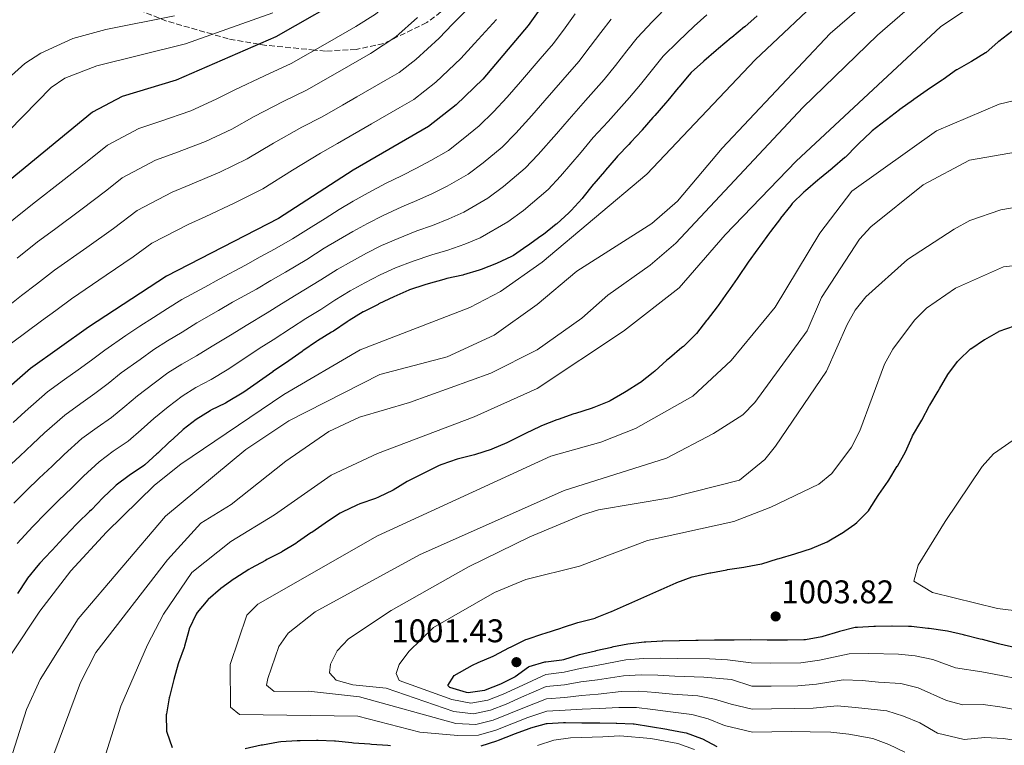
# Model space of a CAD drawing. Units: metres. Extents: x 614347 to 617800, y 4724750 to 4727120.
# Drawn here: x 614780 to 615080, y 4726362 to 4726584 of the extents above; entities that cross this region are included whole.
import ezdxf

# ---------------------------------------------------------------- set-up
doc = ezdxf.new("R2010")
doc.units = ezdxf.units.M
doc.header["$MEASUREMENT"] = 0
doc.linetypes.add('DGN Style 3', pattern=[2.435891, 1.739922, -0.695969])
for name, color, linetype, lineweight in [('Barranco lineal', 142, 'DGN Style 3', 13), ('Cota de punto acotado terreno', 7, 'Continuous', 0), ('Curva de nivel directora', 30, 'Continuous', 30), ('Curva de nivel intermedia', 30, 'Continuous', 0), ('Punto acotado terreno (símbolo)', 7, 'Continuous', 0), ('Zona arbolada', 92, 'DGN Style 3', 0)]:
    doc.layers.add(name, color=color, linetype=linetype, lineweight=lineweight)
doc.styles.add('Style-Arial', font='arial.ttf')

# ---------------------------------------------------------------- blocks, each defined once
blk = doc.blocks.new('5PATER')
at = {"layer": 'Barranco lineal', "linetype": 'Continuous', "lineweight": 0}
h = blk.add_hatch(color=51, dxfattribs=at)
edge = h.paths.add_edge_path()
edge.add_ellipse((0, 0), major_axis=(-0.11, -0.111), ratio=0.999422, start_angle=0, end_angle=360)

msp = doc.modelspace()

# ---------------------------------------------------------------- linework, layer by layer
at = {"layer": 'Curva de nivel directora', "color": 30, "linetype": 'Continuous', "lineweight": 30, "flags": 128}
for points, elevation in [([(614944.16, 4726595.22), (614934.73, 4726581.95), (614920.89, 4726565.59), (614912.75, 4726557.73), (614904.35, 4726551.11), (614881.29, 4726537.81), (614858.51, 4726522.98), (614824.36, 4726505.44), (614800.5, 4726489.77), (614782.77, 4726477.24), (614753.85, 4726451.95)], 925), ([(614882, 4726592.41), (614857.66, 4726578.49), (614827.24, 4726565.3), (614810.81, 4726560.28), (614801.75, 4726555.44), (614761.62, 4726522.62)], 900), ([(615004.65, 4726584.87), (615000.86, 4726581.6), (615000.77, 4726581.52), (614996.91, 4726578.34), (614996.72, 4726578.18), (614992.91, 4726574.94), (614992.17, 4726574.31), (614988.38, 4726571.04), (614988.29, 4726570.96), (614984.57, 4726567.62), (614983.91, 4726566.92), (614980.71, 4726563.08), (614980.57, 4726562.9), (614977.42, 4726559.02), (614976.72, 4726558.19), (614973.41, 4726554.44), (614972.86, 4726553.82), (614969.58, 4726550.05), (614969.51, 4726549.97), (614966.13, 4726546.29), (614965.48, 4726545.6), (614962.01, 4726542), (614961.62, 4726541.57), (614958.41, 4726537.73), (614958.1, 4726537.37), (614954.81, 4726533.61), (614954.59, 4726533.35), (614951.47, 4726529.44), (614951.24, 4726529.16), (614947.88, 4726525.46), (614947.21, 4726524.79), (614943.52, 4726521.42), (614943.34, 4726521.27), (614939.42, 4726518.17), (614938.61, 4726517.57), (614934.54, 4726514.67), (614934.39, 4726514.56), (614930.25, 4726511.75), (614929.65, 4726511.37), (614925.12, 4726509.24), (614925.06, 4726509.22), (614920.39, 4726507.43), (614919.78, 4726507.22), (614914.99, 4726505.78), (614914.83, 4726505.74), (614909.95, 4726504.65), (614909.03, 4726504.42), (614904.22, 4726503.05), (614903.23, 4726502.75), (614898.48, 4726501.18), (614898.28, 4726501.1), (614893.69, 4726499.12), (614889.2, 4726496.92), (614888.93, 4726496.79), (614884.47, 4726494.52), (614884.35, 4726494.46), (614880.08, 4726491.86), (614879.44, 4726491.44), (614875.29, 4726488.64), (614874.7, 4726488.25), (614870.44, 4726485.62), (614870.12, 4726485.41), (614865.99, 4726482.59), (614865.72, 4726482.4), (614861.65, 4726479.5), (614860.99, 4726479.04), (614856.83, 4726476.25), (614856.76, 4726476.2), (614852.68, 4726473.31), (614852.02, 4726472.84), (614847.92, 4726469.98), (614847.46, 4726469.65), (614843.17, 4726467.07), (614842.37, 4726466.63), (614837.88, 4726464.44), (614837.61, 4726464.3), (614833.38, 4726461.63), (614829.45, 4726458.54), (614829.16, 4726458.28), (614825.45, 4726454.93), (614825.29, 4726454.77), (614821.67, 4726451.32), (614821.42, 4726451.08), (614817.67, 4726447.77), (614817.2, 4726447.39), (614813.05, 4726444.61), (614812.97, 4726444.56), (614808.98, 4726441.54), (614808.58, 4726441.2), (614804.95, 4726437.76), (614804.88, 4726437.69), (614801.43, 4726434.07), (614800.85, 4726433.49), (614797.22, 4726430.04), (614796.81, 4726429.63), (614793.34, 4726426.03), (614792.78, 4726425.42), (614789.4, 4726421.74), (614789.09, 4726421.4), (614785.7, 4726417.72)], 950), ([(615082.47, 4726580.1), (615078.47, 4726577.1)], 975), ([(615078.47, 4726577.1), (615078.25, 4726576.92), (615074.47, 4726573.64), (615074.37, 4726573.58), (615070.09, 4726570.99), (615069.96, 4726570.91), (615065.61, 4726568.45), (615065.55, 4726568.41), (615061.51, 4726565.47), (615061.16, 4726565.23), (615056.98, 4726562.49), (615056.59, 4726562.22), (615052.51, 4726559.32), (615052.36, 4726559.21), (615048.28, 4726556.31), (615048.13, 4726556.21), (615044.15, 4726553.18), (615043.74, 4726552.85), (615039.82, 4726549.74), (615039.35, 4726549.33), (615035.74, 4726545.87), (615035.15, 4726545.29), (615031.6, 4726541.76), (615031.45, 4726541.61), (615027.66, 4726538.34), (615027.57, 4726538.27), (615023.67, 4726535.14), (615023.18, 4726534.74), (615019.41, 4726531.45), (615018.97, 4726531.05), (615015.39, 4726527.55), (615014.93, 4726527.02), (615011.83, 4726523.1), (615011.76, 4726523), (615008.71, 4726519.04), (615008.42, 4726518.64), (615005.5, 4726514.58), (615004.92, 4726513.76), (615001.97, 4726509.72), (615001.75, 4726509.4), (614998.96, 4726505.25), (614998.58, 4726504.7), (614995.67, 4726500.64), (614995.58, 4726500.52), (614992.72, 4726496.42), (614992.42, 4726495.99), (614989.4, 4726492.01), (614989.24, 4726491.81), (614986.13, 4726487.9), (614985.73, 4726487.44), (614982.14, 4726483.96), (614981.69, 4726483.58), (614977.88, 4726480.34), (614977.14, 4726479.71), (614973.38, 4726476.41), (614972.93, 4726476.02), (614969, 4726472.93), (614968.88, 4726472.84), (614964.67, 4726470.14), (614964.13, 4726469.82), (614959.79, 4726467.35), (614959.38, 4726467.15), (614954.76, 4726465.25), (614953.94, 4726464.98), (614949.16, 4726463.49), (614948.65, 4726463.32), (614943.94, 4726461.64), (614943.54, 4726461.5), (614938.87, 4726459.71), (614938.43, 4726459.5), (614933.95, 4726457.29), (614933.34, 4726456.99), (614928.85, 4726454.78), (614928.24, 4726454.48), (614923.63, 4726452.55), (614923.48, 4726452.49), (614918.72, 4726450.94), (614918.36, 4726450.84), (614913.51, 4726449.65), (614913.07, 4726449.53), (614908.35, 4726447.86), (614907.62, 4726447.52), (614903.13, 4726445.32), (614902.87, 4726445.19), (614898.38, 4726442.98), (614897.77, 4726442.68), (614893.53, 4726440.02), (614889.01, 4726437.88), (614888.1, 4726437.5), (614883.38, 4726435.85), (614882.47, 4726435.49), (614877.96, 4726433.34), (614877.38, 4726432.98), (614873.2, 4726430.24), (614872.81, 4726429.97), (614868.68, 4726427.15), (614868.41, 4726426.96), (614864.31, 4726424.1), (614863.84, 4726423.77), (614859.57, 4726421.18), (614859.44, 4726421.11)], 975), ([(614949.96, 4726399.59), (614950.32, 4726399.71), (614955.16, 4726400.97), (614955.27, 4726401.01), (614959.91, 4726402.87), (614960.21, 4726403), (614964.77, 4726405.04), (614965.48, 4726405.35), (614974.64, 4726409.36), (614975.34, 4726409.67), (614979.89, 4726411.74), (614980.1, 4726411.83), (614984.81, 4726413.51), (614985.38, 4726413.66), (614990.26, 4726414.75), (614990.51, 4726414.8), (614995.42, 4726415.73), (614995.64, 4726415.76), (615000.58, 4726416.48), (615001.11, 4726416.57), (615006.02, 4726417.52), (615006.07, 4726417.53), (615010.84, 4726419.03), (615011.35, 4726419.19), (615016.16, 4726420.57), (615016.47, 4726420.66), (615021.22, 4726422.24), (615021.42, 4726422.31), (615026, 4726424.3), (615030.36, 4726426.76), (615030.42, 4726426.79), (615034.52, 4726429.65), (615035.15, 4726430.15), (615038.68, 4726433.71), (615039.01, 4726434.18), (615041.66, 4726438.43), (615041.84, 4726438.71), (615044.68, 4726442.82), (615044.84, 4726443.06), (615047.44, 4726447.33), (615047.49, 4726447.41), (615049.97, 4726451.75), (615051.96, 4726456.34), (615052.1, 4726456.6), (615054.61, 4726460.92), (615054.92, 4726461.46), (615057.32, 4726465.85), (615057.4, 4726465.98), (615059.94, 4726470.28), (615060.38, 4726471.02), (615062.86, 4726475.36), (615065.87, 4726479.35), (615066.2, 4726479.72), (615069.82, 4726483.17), (615069.91, 4726483.23), (615074.06, 4726486.02), (615074.14, 4726486.07), (615078.49, 4726488.53), (615078.55, 4726488.57), (615083.25, 4726490.25)], 1000), ([(614859.44, 4726421.11), (614854.97, 4726418.85), (614854.51, 4726418.6), (614850.14, 4726416.17), (614849.42, 4726415.75), (614845.22, 4726413.04), (614845.02, 4726412.91), (614840.94, 4726410.01), (614840.79, 4726409.9), (614837, 4726406.64), (614836.91, 4726406.56), (614833.73, 4726402.71), (614833.4, 4726402.19), (614831.27, 4726397.67), (614831.1, 4726397.17), (614829.78, 4726392.35), (614829.67, 4726391.99), (614827.98, 4726387.28), (614827.89, 4726386.98), (614826.55, 4726382.16), (614826.45, 4726381.8), (614825.26, 4726376.94), (614825.19, 4726376.62), (614824.3, 4726371.7), (614824.27, 4726371.45), (614824.34, 4726366.45), (614824.38, 4726366.13), (614826.05, 4726361.44)], 975), ([(614785.7, 4726417.72), (614785.06, 4726417.02), (614781.91, 4726413.14), (614781.55, 4726412.66), (614778.81, 4726408.47)], 950), ([(615083.67, 4726391.87), (615078.8, 4726393.01), (615078.32, 4726393.13), (615073.48, 4726394.39), (615072.8, 4726394.56), (615067.94, 4726395.75), (615067.63, 4726395.83), (615062.75, 4726396.95), (615062.11, 4726397.08), (615057.16, 4726397.78), (615056.77, 4726397.83), (615051.8, 4726398.34), (615050.92, 4726398.39), (615045.92, 4726398.46), (615045.77, 4726398.46), (615040.78, 4726398.35), (615040.28, 4726398.34), (615035.29, 4726398.13), (615034.63, 4726398.05), (615029.78, 4726396.82), (615029.51, 4726396.74), (615024.7, 4726395.35), (615024.39, 4726395.26), (615019.47, 4726394.32), (615018.92, 4726394.29), (615013.92, 4726394.18), (615013.77, 4726394.18), (615008.77, 4726394.21), (615007.76, 4726394.22), (615002.76, 4726394.28), (615002.61, 4726394.29), (614997.61, 4726394.17), (614996.95, 4726394.17), (614991.95, 4726394.23), (614991.63, 4726394.23), (614986.63, 4726394.12), (614985.97, 4726394.11), (614980.97, 4726394), (614980.82, 4726394), (614975.82, 4726393.89), (614975.67, 4726393.89), (614970.68, 4726393.64), (614970.19, 4726393.6), (614965.23, 4726392.98), (614960.31, 4726392.03), (614960.27, 4726392.02), (614955.39, 4726390.91), (614955.31, 4726390.89), (614950.44, 4726389.77), (614950.36, 4726389.75), (614945.59, 4726388.24), (614945.07, 4726388.1), (614940.11, 4726387.53), (614939.77, 4726387.47), (614934.97, 4726386.06), (614934.82, 4726385.99), (614930.8, 4726383.01), (614930.76, 4726382.99), (614926.31, 4726380.74), (614921.63, 4726378.92), (614921.41, 4726378.85), (614916.44, 4726378.16), (614915.93, 4726378.22), (614910.83, 4726379.78), (614910.22, 4726380.33), (614912.13, 4726383.42), (614917.8, 4726386.56), (614919.52, 4726387.39), (614924.1, 4726389.38), (614924.45, 4726389.55), (614928.87, 4726391.89), (614929.54, 4726392.23), (614934.04, 4726394.4), (614934.47, 4726394.57), (614939.2, 4726396.17), (614939.92, 4726396.4), (614944.69, 4726397.89), (614945.21, 4726398.05), (614949.96, 4726399.59)], 1000), ([(614920.41, 4726361.98), (614925.19, 4726363.44), (614925.69, 4726363.63), (614930.33, 4726365.51), (614930.63, 4726365.63), (614935.32, 4726367.36), (614935.57, 4726367.45), (614940.4, 4726368.73), (614940.52, 4726368.75), (614945.51, 4726369.04), (614946.17, 4726369.04), (614951.17, 4726368.99), (614951.5, 4726368.98), (614956.5, 4726368.92), (614956.65, 4726368.92), (614961.65, 4726368.86), (614961.8, 4726368.86), (614966.79, 4726368.66), (614967.12, 4726368.62), (614972.07, 4726367.88), (614972.12, 4726367.87), (614977.04, 4726367.03), (614977.45, 4726366.95), (614982.36, 4726366), (614982.97, 4726365.87), (614987.69, 4726364.22), (614987.98, 4726364.09), (614992.4, 4726361.74)], 975), ([(614848.34, 4726361.15), (614853.23, 4726362.2), (614853.64, 4726362.29), (614858.56, 4726363.18), (614859.28, 4726363.26), (614864.27, 4726363.53), (614865.11, 4726363.56), (614870.11, 4726363.67), (614870.6, 4726363.67), (614875.59, 4726363.47), (614875.92, 4726363.44), (614880.9, 4726362.92), (614881.43, 4726362.87), (614886.41, 4726362.51), (614886.93, 4726362.47), (614891.92, 4726362.14), (614892.77, 4726362.08)], 975)]:
    msp.add_lwpolyline(points, dxfattribs=dict(at, elevation=elevation))
at = {"layer": 'Curva de nivel intermedia', "color": 30, "linetype": 'Continuous', "lineweight": 0, "flags": 128}
for points, elevation in [([(614927.15, 4726628.12), (614919.82, 4726617.43), (614914, 4726610.57), (614910.07, 4726605.71), (614905.77, 4726600.74), (614898.25, 4726594.19), (614894.3, 4726590.69), (614888.15, 4726585.47), (614882.13, 4726581.66), (614873.45, 4726576.69), (614862.39, 4726570.36), (614854.21, 4726566.63), (614845.19, 4726562.35), (614839.48, 4726559.43), (614831.71, 4726555.92), (614822.28, 4726552.67), (614815.9, 4726550.54), (614806.27, 4726545.44), (614800.08, 4726540.38), (614792.21, 4726534.21), (614784.35, 4726528.05), (614779.82, 4726524.58), (614772.81, 4726518.94)], 905), ([(614768.96, 4726333.65), (614781.62, 4726373.04), (614785.77, 4726382.24), (614797.32, 4726400.74), (614824.04, 4726432.13), (614848.55, 4726452.41), (614861.72, 4726461.23), (614889.51, 4726475.39), (614910, 4726480.72), (614924.41, 4726487.41), (614937.45, 4726496.74), (614949.61, 4726506.92), (614972.55, 4726521.48), (614980.31, 4726528.31), (614993.96, 4726544.48), (615026.94, 4726579.5), (615058.73, 4726606.97)], 960), ([(614804.06, 4726354.05), (614810.4, 4726374.1), (614818.49, 4726392.84), (614823.38, 4726402.2), (614832.07, 4726414.93), (614844.01, 4726424.4), (614857.32, 4726432.48), (614874.59, 4726444.57), (614888.74, 4726451.23), (614918.3, 4726462.39), (614937.55, 4726471.06), (614963.9, 4726488.63), (614980.81, 4726501.81), (614994.87, 4726518.03), (615016.62, 4726540.49), (615060.64, 4726581.6), (615083.03, 4726596.62)], 970), ([(615059.65, 4726594.86), (615041.42, 4726579.04), (615018.57, 4726556.92), (614979.88, 4726515.49), (614971.97, 4726508.75), (614959.04, 4726499.6), (614951.1, 4726492.59), (614937.54, 4726482.86), (614923.4, 4726475.77), (614898.55, 4726466.85), (614883.21, 4726462.35), (614873.91, 4726457.98), (614860.72, 4726448.87), (614844.12, 4726435.7), (614834.86, 4726429.94), (614824.65, 4726418.77), (614802.77, 4726390.44), (614798.04, 4726381.29), (614783.42, 4726341.84)], 965), ([(615026.8, 4726592.95), (615004.03, 4726571.5), (614970.94, 4726536.52), (614938.98, 4726509.71), (614926.31, 4726500.7), (614916.9, 4726495.85), (614883.42, 4726482.86), (614860.2, 4726469.24), (614828.71, 4726448.02), (614820.71, 4726441.51), (614806.02, 4726427.24), (614795.14, 4726415.42), (614785.66, 4726403.05), (614776.77, 4726389.69)], 955), ([(614918.63, 4726589.44), (614911.64, 4726582.34), (614907.59, 4726578.14), (614900.45, 4726571.6), (614895.41, 4726567.63), (614891.08, 4726565.14), (614882.41, 4726560.15), (614878.07, 4726557.66), (614871.84, 4726554.08), (614865.65, 4726550.86), (614856.96, 4726545.99), (614848.99, 4726541.21), (614840.66, 4726537.17), (614831.5, 4726533.26), (614826.08, 4726531.05), (614815.32, 4726525.44), (614808.16, 4726519.99), (614800.05, 4726514.17), (614790.16, 4726507.18), (614784.62, 4726502.91), (614780.05, 4726499.45), (614771.32, 4726492.57)], 915), ([(614977.99, 4726588.55), (614972.71, 4726583.13), (614968.01, 4726578.24), (614964.84, 4726574.2), (614961.38, 4726569.74), (614957.94, 4726565.44), (614952.28, 4726559.03), (614947.23, 4726553.4), (614943.4, 4726548.87), (614937.8, 4726542.51), (614933.83, 4726538.37), (614927.18, 4726532.75), (614922.46, 4726529.24), (614915.08, 4726524.99), (614910.51, 4726522.9), (614905.54, 4726520.91), (614900.78, 4726519.24), (614895.04, 4726516.95), (614889.93, 4726514.74), (614885.38, 4726512.41), (614880.85, 4726509.92), (614876.42, 4726507.43), (614871.45, 4726504.31), (614863.89, 4726499.65), (614859.44, 4726496.92), (614855.05, 4726494.15), (614848.61, 4726490.37)], 940), ([(614856.83, 4726585.84), (614830.09, 4726576.37), (614803.1, 4726569.69), (614793.27, 4726565.83), (614789.13, 4726563.02), (614754.63, 4726527.82)], 895), ([(614826.78, 4726584.92), (614805.85, 4726580.75), (614795.69, 4726577.95), (614785.98, 4726573.49), (614781.1, 4726570.32), (614768.62, 4726559.3)], 890), ([(614949.12, 4726585.5), (614946.04, 4726581.29), (614942.47, 4726576.45), (614938.43, 4726571.76), (614932.44, 4726564.8), (614928.39, 4726560.02), (614924.13, 4726555.58), (614919.77, 4726551.27), (614914.94, 4726547.34), (614910.39, 4726543.82), (614905.04, 4726540.74), (614900.63, 4726538.37), (614896.08, 4726536.05), (614891.43, 4726533.78), (614885.87, 4726530.86), (614881.37, 4726528.3), (614877.06, 4726525.71), (614872.76, 4726523.06), (614868.49, 4726520.41), (614862.82, 4726516.76), (614857.33, 4726513.68), (614852.89, 4726511.25), (614848.46, 4726508.8), (614840.38, 4726504.5), (614835.99, 4726502.08), (614828.98, 4726498.28), (614824.62, 4726495.48), (614820.33, 4726492.82), (614816.14, 4726490.09), (614811.95, 4726487.23), (614805.49, 4726482.8), (614801.47, 4726479.77), (614797.4, 4726476.75), (614793.21, 4726473.81), (614788.01, 4726470.1), (614781.18, 4726464.08)], 930), ([(614989.29, 4726585.23), (614985.45, 4726581.74), (614980.55, 4726577.09), (614975.96, 4726572.58), (614972.71, 4726568.55), (614969.05, 4726563.97), (614965.67, 4726559.94), (614959.2, 4726552.66), (614954.62, 4726547.7), (614950.91, 4726543.3), (614944.63, 4726535.98)], 945), ([(614925.07, 4726583.78), (614918.34, 4726576.42), (614914.24, 4726571.86), (614906.6, 4726564.66), (614899.88, 4726559.37), (614895.55, 4726556.87), (614886.88, 4726551.88), (614876.56, 4726545.95), (614871.38, 4726542.97), (614862.84, 4726537.81), (614853.75, 4726532.09), (614845.14, 4726527.79), (614836.11, 4726523.55), (614831.18, 4726521.3), (614819.84, 4726515.44), (614814.17, 4726511.35), (614805.94, 4726505.69), (614795.33, 4726498.47), (614790.52, 4726494.9), (614786.19, 4726491.72), (614777.04, 4726484.9)], 920), ([(614900.95, 4726584.42), (614894.3, 4726578.54), (614886.6, 4726573.4), (614877.93, 4726568.42), (614867.11, 4726562.22), (614859.93, 4726558.74), (614851.08, 4726554.17), (614844.24, 4726550.32), (614836.19, 4726546.54), (614826.89, 4726542.96), (614820.99, 4726540.79), (614810.79, 4726535.44), (614806.15, 4726531.64), (614798.16, 4726525.65), (614790.17, 4726519.65), (614784.99, 4726515.88), (614778.71, 4726510.93)], 910), ([(614960.06, 4726583.9), (614956.98, 4726579.85), (614953.71, 4726575.52), (614950.2, 4726570.95), (614945.35, 4726565.39), (614939.83, 4726559.1), (614935.9, 4726554.44), (614930.96, 4726549.04), (614926.8, 4726544.82), (614921.06, 4726540.04), (614916.43, 4726536.53), (614910.06, 4726532.86), (614905.57, 4726530.64), (614900.81, 4726528.48), (614896.2, 4726526.53), (614890.46, 4726523.91), (614885.65, 4726521.52), (614881.22, 4726519.06), (614876.8, 4726516.49), (614872.46, 4726513.92), (614867.13, 4726510.53), (614860.61, 4726506.66), (614856.16, 4726504.08), (614851.76, 4726501.47), (614844.49, 4726497.43), (614840.16, 4726494.88), (614833.6, 4726491.13), (614829.06, 4726488.27)], 935), ([(615088.81, 4726560.33), (615078.57, 4726557.95), (615059.43, 4726549.79), (615033.53, 4726531.35), (615023.85, 4726518.55), (615010.16, 4726495.96), (614996.72, 4726479.65), (614985.08, 4726468.75), (614967.49, 4726458.86), (614956.97, 4726454.68), (614941.71, 4726450.39), (614888.7, 4726426.08), (614852.21, 4726405.18), (614848.83, 4726401.81), (614843.74, 4726386.79), (614843.87, 4726373.73), (614846.66, 4726371.53), (614882.74, 4726370.96), (614901.66, 4726366.16), (614913.3, 4726365.14), (614919.61, 4726365.21), (614924.88, 4726366.69), (614929.76, 4726368.65), (614934.61, 4726370.56), (614940.43, 4726372.51), (614946.06, 4726372.88), (614951.28, 4726373.14), (614956.4, 4726373.32), (614962.48, 4726373.68), (614967.83, 4726373.63), (614972.86, 4726373.08), (614978.16, 4726372.36), (614984.77, 4726371.54), (614989.67, 4726370.21), (614994.69, 4726368.15), (615003.24, 4726366.13), (615009.11, 4726366.21), (615015.26, 4726366.31), (615020.82, 4726366.21), (615027.21, 4726366.15), (615032.71, 4726365.48), (615039.99, 4726364.22), (615044.85, 4726362.34), (615049.78, 4726359.99)], 980), ([(615087.06, 4726363.09), (615079.85, 4726364.16), (615074.16, 4726364.5), (615067.89, 4726363.86), (615059.74, 4726365.85), (615054.32, 4726368.93), (615049.33, 4726370.99), (615044.28, 4726372.61), (615034.72, 4726373.7), (615029.06, 4726374.13), (615021.79, 4726373.49), (615016.17, 4726373.31), (615009.03, 4726373.21), (615003.12, 4726373.17), (614996.71, 4726374.68), (614991.66, 4726376.2), (614986.56, 4726377.21), (614978.86, 4726377.77), (614973.6, 4726378.28), (614968.54, 4726378.63), (614963.17, 4726378.51), (614956.14, 4726377.71), (614951.07, 4726377.3), (614945.94, 4726376.72), (614940.35, 4726376.26), (614933.66, 4726373.67), (614928.9, 4726371.67), (614924.07, 4726369.75), (614918.82, 4726368.45), (614912.68, 4726368.8), (614883.24, 4726376.95), (614867.66, 4726378.66), (614857.15, 4726378.52), (614854.86, 4726380.51), (614855.31, 4726382.49), (614858.62, 4726392.26), (614861.5, 4726396.35), (614869.71, 4726402.9), (614901.62, 4726420.23), (614945.71, 4726439.95), (614976.99, 4726449.8), (614991.3, 4726457.3), (615000.34, 4726463.01), (615003.91, 4726466.85), (615019.89, 4726488.74), (615024.32, 4726498.88), (615035.9, 4726516.7), (615039.33, 4726520.5), (615055.35, 4726533.27), (615069.47, 4726540.83), (615095.89, 4726545.38)], 985), ([(614944.63, 4726535.98), (614940.85, 4726531.91), (614933.3, 4726525.46), (614928.5, 4726521.96), (614920.1, 4726517.12), (614915.45, 4726515.16), (614910.26, 4726513.35), (614905.37, 4726511.94), (614899.63, 4726510), (614894.2, 4726507.96), (614889.54, 4726505.77), (614884.89, 4726503.35), (614880.38, 4726500.95), (614875.76, 4726498.08), (614871.46, 4726495.19), (614866.91, 4726492.46), (614862.5, 4726489.6), (614856.93, 4726486), (614852.66, 4726483.27), (614847.98, 4726480.13), (614842.84, 4726476.81), (614837.93, 4726473.84), (614833.29, 4726471.43), (614829.07, 4726468.75), (614824.86, 4726465.52), (614820.46, 4726461.9), (614816.62, 4726458.43), (614812.6, 4726455.01), (614808.09, 4726451.91), (614803.74, 4726448.68), (614799.01, 4726444.34), (614795.44, 4726440.73), (614791.32, 4726436.85), (614787.46, 4726432.98), (614783.56, 4726428.89), (614778.71, 4726423.78)], 945), ([(615085.55, 4726526.76), (615079.09, 4726525.64), (615069.61, 4726522.42), (615064.82, 4726519.79), (615050.54, 4726510.46), (615037.87, 4726499.04), (615034.57, 4726495.02), (615032.18, 4726490.63), (615025.8, 4726476.37), (615010.24, 4726453.43), (615007.01, 4726449.44), (614999.3, 4726443.12), (614977.96, 4726437.68), (614956.18, 4726434.06), (614951.36, 4726432.48), (614935.3, 4726425.75), (614916.55, 4726416.63), (614892.97, 4726403.3), (614879.85, 4726394.64), (614876.45, 4726390.97), (614874.36, 4726386.92), (614874.13, 4726384.24), (614876.15, 4726381.97), (614881.24, 4726380.6), (614891.39, 4726379.55), (614912.06, 4726372.46), (614918.03, 4726371.69), (614923.26, 4726372.81), (614928.04, 4726374.69), (614932.71, 4726376.79), (614940.27, 4726380.02), (614945.82, 4726380.56), (614950.86, 4726381.45), (614955.89, 4726382.11), (614963.85, 4726383.33), (614969.26, 4726383.63), (614974.34, 4726383.48), (614979.56, 4726383.18), (614988.36, 4726382.89), (614996.85, 4726382.2), (615003, 4726380.21), (615008.94, 4726380.21), (615017.09, 4726380.3), (615022.76, 4726380.78), (615030.92, 4726382.1), (615036.74, 4726381.92), (615041.76, 4726381.43), (615048.57, 4726381), (615053.8, 4726379.64), (615062.48, 4726375.82), (615067.46, 4726374.46), (615073.71, 4726374.52), (615079.5, 4726373.78), (615087.66, 4726372.21)], 990), ([(615096.4, 4726510.07), (615079.85, 4726508.25), (615065.25, 4726501.72), (615056.42, 4726495.59), (615052.7, 4726492), (615046.07, 4726483.14), (615043.56, 4726478.52), (615036.05, 4726458.18), (615033.48, 4726453.13), (615027.47, 4726445.14), (615023.46, 4726441.89), (615008.84, 4726434.83), (614997.58, 4726430.46), (614971.23, 4726424.69), (614950.44, 4726416.84), (614934.02, 4726412.79), (614924.47, 4726408.73), (614905.87, 4726398.08), (614898.36, 4726390.73), (614895.34, 4726386.75), (614894.41, 4726383.99)], 995), ([(614848.61, 4726490.37), (614844.34, 4726487.69), (614838.22, 4726483.97), (614833.5, 4726481.06), (614828.97, 4726478.56), (614824.76, 4726475.86), (614820.55, 4726472.76), (614815.47, 4726468.86), (614811.57, 4726465.55), (614807.54, 4726462.26), (614803.13, 4726459.21), (614798.5, 4726455.82), (614793.07, 4726450.92), (614789.45, 4726447.39), (614785.42, 4726443.65), (614781.58, 4726439.93), (614777.71, 4726436.04)], 940), ([(614829.06, 4726488.27), (614824.65, 4726485.69), (614820.45, 4726482.98), (614816.25, 4726479.99), (614810.48, 4726475.83), (614806.52, 4726472.66), (614802.47, 4726469.51), (614798.17, 4726466.51), (614793.26, 4726462.96), (614787.12, 4726457.5), (614783.46, 4726454.05), (614779.52, 4726450.46), (614775.7, 4726446.88)], 935), ([(614781.18, 4726464.08), (614777.47, 4726460.71)], 930), ([(615093.68, 4726401.98), (615078.08, 4726403.93), (615058.24, 4726408.81), (615052.49, 4726412.28), (615053.81, 4726417.11), (615062.05, 4726430.48), (615073.4, 4726447.31), (615076.84, 4726451.14), (615085.22, 4726456.98)], 1005), ([(614894.41, 4726383.99), (614895.34, 4726381.86), (614911.45, 4726376.12), (614917.24, 4726374.93), (614922.44, 4726375.86), (614927.17, 4726377.72), (614931.76, 4726379.9), (614940.19, 4726383.77), (614945.71, 4726384.4), (614950.65, 4726385.61), (614955.64, 4726386.51), (614964.54, 4726388.16), (614969.97, 4726388.64), (614975.08, 4726388.69), (614980.26, 4726388.59), (614990.15, 4726388.56), (614995.63, 4726388.18), (615002.88, 4726387.25), (615008.85, 4726387.21), (615018, 4726387.29), (615023.73, 4726388.06), (615032.77, 4726390.07), (615038.76, 4726390.13), (615047.84, 4726389.89), (615052.87, 4726389.39), (615058.28, 4726388.3), (615065.21, 4726385.78), (615073.26, 4726384.54), (615079.15, 4726383.4), (615084.34, 4726382.39)], 995), ([(614985.49, 4726360.82), (614980.46, 4726362.65), (614972.19, 4726364.16), (614962.73, 4726364.98), (614957.57, 4726364.74), (614947.67, 4726364.42), (614942.56, 4726363.65), (614937.6, 4726362.07)], 970)]:
    msp.add_lwpolyline(points, dxfattribs=dict(at, elevation=elevation))
at = {"layer": 'Zona arbolada', "color": 92, "linetype": 'DGN Style 3', "lineweight": 0}
msp.add_polyline3d([(614912.04, 4726589.02, 908.4), (614903.77, 4726582.84, 908.57), (614890.59, 4726576.45, 908.65), (614882.19, 4726574.66, 907.87), (614872.9, 4726574.13, 905.76), (614869.55, 4726574.46, 905), (614854.27, 4726575.96, 900.57), (614852.52, 4726576.26, 900), (614843.2, 4726577.89, 896.86), (614838.33, 4726579.29, 895), (614824.33, 4726583.31, 889.37), (614786.43, 4726598.51, 885.97)], dxfattribs=at)
msp.add_polyline3d([(614912.04, 4726589.02, 908.4), (614903.77, 4726582.84, 908.57), (614890.59, 4726576.45, 908.65), (614882.19, 4726574.66, 907.87), (614872.9, 4726574.13, 905.76), (614869.55, 4726574.46, 905), (614854.27, 4726575.96, 900.57), (614852.52, 4726576.26, 900), (614843.2, 4726577.89, 896.86), (614838.33, 4726579.29, 895), (614824.33, 4726583.31, 889.37), (614786.43, 4726598.51, 885.97)], dxfattribs=at)

# ---------------------------------------------------------------- block references
at = {"layer": 'Punto acotado terreno (símbolo)', "color": 7, "linetype": 'Continuous', "lineweight": 0, "xscale": 10, "yscale": 10, "zscale": 10}
for p in [(615010.32, 4726401.47, 1003.82), (614931.17, 4726387.5, 1001.43)]:
    msp.add_blockref('5PATER', p, dxfattribs=at)

# ---------------------------------------------------------------- texts
at = {"layer": 'Cota de punto acotado terreno', "color": 7, "linetype": 'Continuous', "lineweight": 0, "style": 'Style-Arial'}
for s, p in [('1003.82', (615012.05, 4726405.47, 1003.82)), ('1001.43', (614892.98, 4726393.57, 1001.43))]:
    msp.add_text(s, height=7, dxfattribs=at).set_placement(p)

doc.saveas('drawing.dxf')
